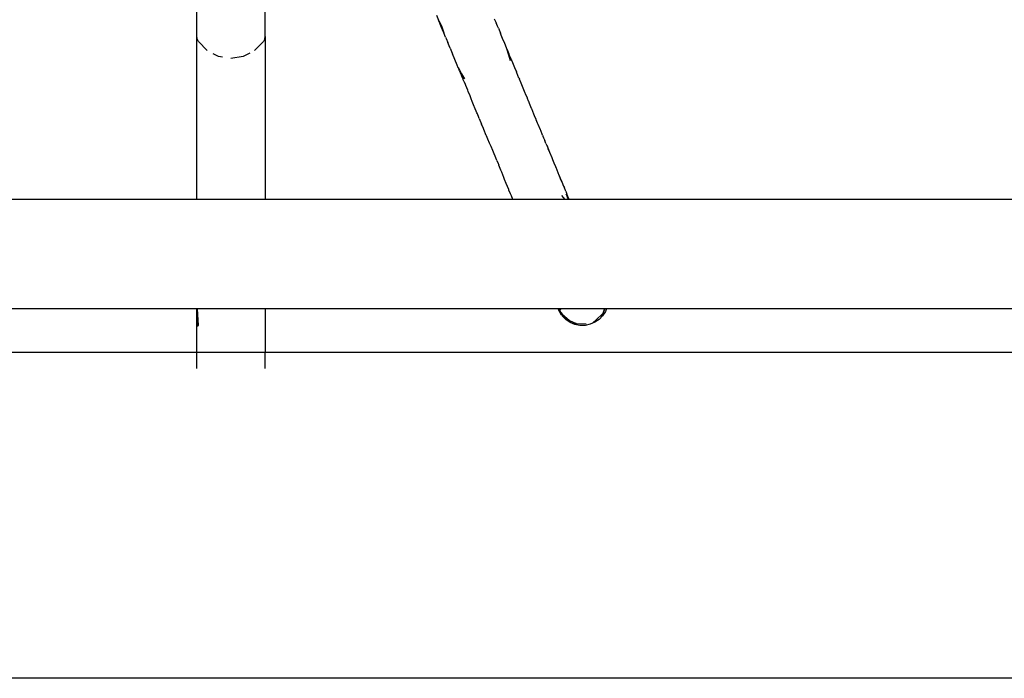
# Model space of a CAD drawing. Extents: x -12593 to 4211, y -8680 to 6456.
# Drawn here: x -5301 to -4999, y -6630 to -6428 of the extents above; entities that cross this region are included whole.
import ezdxf

# ---------------------------------------------------------------- set-up
doc = ezdxf.new("R2010")
doc.units = 0
doc.layers.get('0').update_dxf_attribs({"linetype": 'CONTINUOUS'})

# ---------------------------------------------------------------- blocks, each defined once
blk = doc.blocks.new('005441')
for p, q in [((-5246.73, -6432.88), (-5246.73, -6411.8)), ((-5225.73, -6433.01), (-5225.73, -6411.64)), ((-5173.14, -6426.54), (-5172.51, -6428.01)), ((-5172.4, -6428.3), (-5172.51, -6428.01)), ((-5172.4, -6428.3), (-5172.34, -6428.42)), ((-5172.34, -6428.42), (-5171.55, -6429.98)), ((-5171.81, -6429.74), (-5172.34, -6428.42)), ((-5155.44, -6427.59), (-5154.87, -6428.88)), ((-5154.5, -6429.82), (-5154.87, -6428.88)), ((-5171.1, -6431.46), (-5171.81, -6429.74)), ((-5171.49, -6430.11), (-5171.55, -6429.98)), ((-5171.49, -6430.11), (-5170.9, -6431.89)), ((-5170.9, -6431.89), (-5171.1, -6431.46)), ((-5170.38, -6433.19), (-5170.9, -6431.89)), ((-5154.2, -6430.47), (-5154.5, -6429.82)), ((-5154.2, -6430.47), (-5153.57, -6432.05)), ((-5153.57, -6432.05), (-5153.54, -6432.07)), ((-5152.9, -6433.65), (-5153.54, -6432.07)), ((-5246.59, -6433.79), (-5246.73, -6432.88)), ((-5246.73, -6483.01), (-5246.73, -6432.88)), ((-5246.18, -6434.61), (-5246.59, -6433.79)), ((-5246.18, -6434.61), (-5243.48, -6437.37)), ((-5226.28, -6434.61), (-5228.99, -6437.37)), ((-5225.87, -6433.79), (-5226.28, -6434.61)), ((-5225.87, -6433.79), (-5225.73, -6433.01)), ((-5225.73, -6433.01), (-5225.73, -6483.01)), ((-5170.38, -6433.19), (-5170.17, -6433.62)), ((-5170.17, -6433.62), (-5169.66, -6434.92)), ((-5169.25, -6435.87), (-5169.66, -6434.92)), ((-5152.25, -6435.22), (-5152.9, -6433.65)), ((-5151.71, -6436.51), (-5152.25, -6435.22)), ((-5240.05, -6439.15), (-5241.66, -6438.32)), ((-5230.43, -6438.12), (-5232.42, -6439.15)), ((-5168.95, -6436.66), (-5169.25, -6435.87)), ((-5168.95, -6436.66), (-5168.33, -6438.11)), ((-5168.33, -6438.11), (-5168.23, -6438.38)), ((-5167.51, -6440.11), (-5168.23, -6438.38)), ((-5151.68, -6436.58), (-5151.71, -6436.51)), ((-5151.6, -6436.8), (-5151.68, -6436.58)), ((-5151.6, -6436.8), (-5150.96, -6438.38)), ((-5151.05, -6438.44), (-5151.6, -6436.8)), ((-5151.14, -6438.33), (-5150.55, -6440.44)), ((-5151.14, -6438.33), (-5151.05, -6438.44)), ((-5151.05, -6438.44), (-5151.02, -6438.56)), ((-5151.02, -6438.56), (-5150.55, -6440.44)), ((-5151.02, -6438.56), (-5150.35, -6439.88)), ((-5150.35, -6439.88), (-5150.96, -6438.38)), ((-5238.81, -6439.35), (-5240.05, -6439.15)), ((-5232.42, -6439.15), (-5236.23, -6439.76)), ((-5166.79, -6441.83), (-5167.51, -6440.11)), ((-5150.31, -6439.98), (-5150.35, -6439.88)), ((-5150.31, -6439.98), (-5150.21, -6440.15)), ((-5150.21, -6440.15), (-5150.18, -6440.29)), ((-5150.18, -6440.29), (-5149.91, -6440.96)), ((-5149.91, -6440.96), (-5149.44, -6442.03)), ((-5166.48, -6442.6), (-5166.79, -6441.83)), ((-5166.48, -6442.6), (-5166.45, -6442.67)), ((-5166.45, -6442.67), (-5165.62, -6444.34)), ((-5166.08, -6443.56), (-5166.45, -6442.67)), ((-5166.08, -6443.56), (-5165.35, -6445.28)), ((-5165.62, -6444.34), (-5165.53, -6444.45)), ((-5165.53, -6444.45), (-5165.51, -6444.52)), ((-5165.51, -6444.52), (-5164.6, -6446.01)), ((-5165.02, -6446.02), (-5165.51, -6444.52)), ((-5149.44, -6442.03), (-5149.23, -6442.56)), ((-5149.23, -6442.56), (-5148.67, -6443.84)), ((-5148.56, -6444.16), (-5148.67, -6443.84)), ((-5147.89, -6445.76), (-5148.56, -6444.16)), ((-5165.02, -6446.02), (-5165.35, -6445.28)), ((-5165.01, -6446.07), (-5165.02, -6446.02)), ((-5164.94, -6446.3), (-5165.01, -6446.07)), ((-5164.67, -6446.89), (-5164.94, -6446.3)), ((-5164.62, -6447), (-5164.67, -6446.89)), ((-5164.31, -6447.76), (-5164.62, -6447)), ((-5147.89, -6445.76), (-5147.74, -6446.09)), ((-5147.24, -6447.32), (-5147.74, -6446.09)), ((-5146.8, -6448.34), (-5147.24, -6447.32)), ((-5164.19, -6448.08), (-5164.31, -6447.76)), ((-5163.6, -6449.5), (-5164.19, -6448.08)), ((-5163.44, -6449.93), (-5163.6, -6449.5)), ((-5162.89, -6451.23), (-5163.44, -6449.93)), ((-5146.58, -6448.89), (-5146.8, -6448.34)), ((-5145.93, -6450.45), (-5146.58, -6448.89)), ((-5145.87, -6450.59), (-5145.93, -6450.45)), ((-5145.3, -6451.96), (-5145.87, -6450.59)), ((-5162.51, -6452.19), (-5162.89, -6451.23)), ((-5162.18, -6452.96), (-5162.51, -6452.19)), ((-5161.57, -6454.45), (-5162.18, -6452.96)), ((-5145.28, -6452.02), (-5145.3, -6451.96)), ((-5144.94, -6452.84), (-5145.28, -6452.02)), ((-5144.87, -6453.01), (-5144.94, -6452.84)), ((-5144.62, -6453.62), (-5144.87, -6453.01)), ((-5144.01, -6455.1), (-5144.62, -6453.62)), ((-5161.47, -6454.68), (-5161.57, -6454.45)), ((-5160.76, -6456.41), (-5161.47, -6454.68)), ((-5160.64, -6456.71), (-5160.76, -6456.41)), ((-5160.14, -6457.91), (-5160.64, -6456.71)), ((-5143.95, -6455.23), (-5144.01, -6455.1)), ((-5143.29, -6456.83), (-5143.95, -6455.23)), ((-5160.05, -6458.13), (-5160.14, -6457.91)), ((-5160.05, -6458.13), (-5159.33, -6459.86)), ((-5143.08, -6457.35), (-5143.29, -6456.83)), ((-5142.63, -6458.43), (-5143.08, -6457.35)), ((-5142.56, -6458.6), (-5142.63, -6458.43)), ((-5142.15, -6459.6), (-5142.56, -6458.6)), ((-5141.97, -6460.04), (-5142.15, -6459.6)), ((-5158.76, -6461.23), (-5159.33, -6459.86)), ((-5158.61, -6461.59), (-5158.76, -6461.23)), ((-5157.89, -6463.33), (-5158.61, -6461.59)), ((-5141.32, -6461.65), (-5141.97, -6460.04)), ((-5141.22, -6461.86), (-5141.32, -6461.65)), ((-5140.66, -6463.26), (-5141.22, -6461.86)), ((-5157.82, -6463.49), (-5157.89, -6463.33)), ((-5157.17, -6465.06), (-5157.82, -6463.49)), ((-5157.1, -6465.23), (-5157.17, -6465.06)), ((-5156.89, -6465.75), (-5157.1, -6465.23)), ((-5156.45, -6466.79), (-5156.89, -6465.75)), ((-5140.66, -6463.26), (-5140.51, -6463.62)), ((-5140.51, -6463.62), (-5140.32, -6464.09)), ((-5140.32, -6464.09), (-5139.99, -6464.87)), ((-5139.96, -6464.96), (-5139.99, -6464.87)), ((-5139.86, -6465.18), (-5139.96, -6464.96)), ((-5139.59, -6465.85), (-5139.86, -6465.18)), ((-5155.94, -6468.01), (-5156.45, -6466.79)), ((-5155.72, -6468.52), (-5155.94, -6468.01)), ((-5155, -6470.24), (-5155.72, -6468.52)), ((-5139.59, -6465.85), (-5139.43, -6466.26)), ((-5139.43, -6466.26), (-5139.4, -6466.32)), ((-5139.37, -6466.39), (-5139.4, -6466.32)), ((-5139.37, -6466.39), (-5138.56, -6468.46)), ((-5139.37, -6466.39), (-5138.88, -6467.48)), ((-5138.43, -6468.61), (-5138.88, -6467.48)), ((-5137.74, -6470.24), (-5138.43, -6468.61)), ((-5154.68, -6471.01), (-5155, -6470.24)), ((-5154.68, -6471.01), (-5154.27, -6471.99)), ((-5137.5, -6470.83), (-5137.74, -6470.24)), ((-5137.08, -6471.82), (-5137.5, -6470.83)), ((-5136.61, -6472.98), (-5137.08, -6471.82)), ((-5154.27, -6471.99), (-5154.09, -6472.41)), ((-5154.06, -6472.47), (-5154.09, -6472.41)), ((-5153.46, -6474.02), (-5154.06, -6472.47)), ((-5153.18, -6474.65), (-5153.46, -6474.02)), ((-5152.55, -6476.24), (-5153.18, -6474.65)), ((-5136.38, -6473.51), (-5136.61, -6472.98)), ((-5136.3, -6473.71), (-5136.38, -6473.51)), ((-5135.71, -6475.13), (-5136.3, -6473.71)), ((-5152.27, -6476.9), (-5152.55, -6476.24)), ((-5151.79, -6478.08), (-5152.27, -6476.9)), ((-5135.66, -6475.32), (-5135.71, -6475.13)), ((-5134.9, -6477.22), (-5135.66, -6475.32)), ((-5134.82, -6477.27), (-5135.66, -6475.32)), ((-5134.7, -6477.61), (-5134.9, -6477.22)), ((-5134.82, -6477.27), (-5134.7, -6477.61)), ((-5134.7, -6477.61), (-5134.2, -6478.88)), ((-5151.37, -6479.06), (-5151.79, -6478.08)), ((-5151, -6479.96), (-5151.37, -6479.06)), ((-5150.94, -6480.1), (-5151, -6479.96)), ((-5150.48, -6481.23), (-5150.94, -6480.1)), ((-5134.2, -6478.88), (-5133.92, -6479.42)), ((-5133.62, -6480.23), (-5133.92, -6479.42)), ((-5133.55, -6480.49), (-5133.62, -6480.23)), ((-5133.55, -6480.49), (-5133.18, -6481.4)), ((-5246.73, -6483.01), (-5550.36, -6483.01)), ((-5225.73, -6483.01), (-5246.73, -6483.01)), ((-5149.75, -6483.01), (-5225.73, -6483.01)), ((-5150.19, -6481.87), (-5150.48, -6481.23)), ((-5149.72, -6483.01), (-5150.19, -6481.87)), ((-5149.75, -6483.01), (-5150.19, -6481.87)), ((-5149.72, -6483.01), (-5149.75, -6483.01)), ((-5135.93, -6483.01), (-5149.72, -6483.01)), ((-5135.93, -6483.01), (-5135.92, -6482.79)), ((-5133.68, -6483.01), (-5135.93, -6483.01)), ((-5133.68, -6483.01), (-5134.74, -6481.76)), ((-5132.78, -6483.01), (-5133.68, -6483.01)), ((-5133.42, -6481.35), (-5132.78, -6483.01)), ((-5132.95, -6482.23), (-5133.42, -6481.35)), ((-5132.95, -6482.23), (-5133.18, -6481.4)), ((-5132.44, -6483.01), (-5133.18, -6481.4)), ((-5132.52, -6483.01), (-5132.95, -6482.23)), ((-5132.73, -6483.01), (-5132.95, -6482.23)), ((-5132.73, -6483.01), (-5132.78, -6483.01)), ((-5132.52, -6483.01), (-5132.73, -6483.01)), ((-5132.44, -6483.01), (-5132.52, -6483.01)), ((-4846.73, -6483.01), (-5132.44, -6483.01)), ((-5246.73, -6516.51), (-5550.36, -6516.51)), ((-5246.59, -6516.51), (-5246.73, -6516.51)), ((-5246.73, -6529.76), (-5246.73, -6516.51)), ((-5246.59, -6516.51), (-5246.59, -6521.86)), ((-5246.43, -6516.51), (-5246.59, -6516.51)), ((-5246.18, -6521.58), (-5246.43, -6516.51)), ((-5225.73, -6516.51), (-5246.43, -6516.51)), ((-5135.86, -6516.51), (-5225.73, -6516.51)), ((-5225.73, -6516.51), (-5225.73, -6529.76)), ((-5135.86, -6516.51), (-5135.82, -6516.61)), ((-5135.82, -6516.51), (-5135.86, -6516.51)), ((-5135.82, -6516.61), (-5135.82, -6516.51)), ((-5135.71, -6516.51), (-5135.82, -6516.51)), ((-5135.82, -6516.61), (-5135.72, -6516.85)), ((-5135.72, -6516.85), (-5135.7, -6516.88)), ((-5135.71, -6516.51), (-5135.62, -6516.75)), ((-5135.63, -6516.51), (-5135.71, -6516.51)), ((-5135.7, -6516.88), (-5135.67, -6516.91)), ((-5135.67, -6516.91), (-5135.64, -6516.95)), ((-5135.65, -6516.98), (-5135.64, -6516.95)), ((-5135.58, -6517.09), (-5135.65, -6516.98)), ((-5135.64, -6516.95), (-5135.47, -6517.14)), ((-5135.63, -6516.51), (-5135.49, -6516.97)), ((-5135.56, -6516.51), (-5135.63, -6516.51)), ((-5135.62, -6516.75), (-5135.49, -6516.97)), ((-5135.58, -6517.17), (-5135.58, -6517.09)), ((-5135.03, -6517.66), (-5135.56, -6516.51)), ((-5135.4, -6516.51), (-5135.56, -6516.51)), ((-5135.49, -6516.97), (-5135.33, -6517.23)), ((-5135.49, -6516.97), (-5135.47, -6517.14)), ((-5135.4, -6516.51), (-5135.13, -6516.94)), ((-5121.63, -6516.51), (-5135.4, -6516.51)), ((-5121.94, -6517.52), (-5121.44, -6516.51)), ((-5121.94, -6517.52), (-5121.47, -6516.51)), ((-5121.94, -6517.52), (-5121.65, -6516.59)), ((-5121.63, -6516.51), (-5121.65, -6516.59)), ((-5121.47, -6516.51), (-5121.63, -6516.51)), ((-5121.44, -6516.51), (-5121.47, -6516.51)), ((-5121.01, -6516.51), (-5121.44, -6516.51)), ((-5121.01, -6516.51), (-5121.35, -6517.34)), ((-4846.73, -6516.51), (-5121.01, -6516.51)), ((-5135.58, -6517.17), (-5135.5, -6517.28)), ((-5135.5, -6517.28), (-5135.45, -6517.42)), ((-5135.47, -6517.14), (-5135.42, -6517.2)), ((-5135.31, -6517.55), (-5135.45, -6517.42)), ((-5135.42, -6517.2), (-5135.31, -6517.55)), ((-5135.42, -6517.2), (-5135.2, -6517.46)), ((-5135.2, -6517.46), (-5135.33, -6517.23)), ((-5134.84, -6518.06), (-5135.31, -6517.55)), ((-5135.31, -6517.55), (-5134.97, -6517.84)), ((-5134.78, -6518.42), (-5135.31, -6517.55)), ((-5134.97, -6517.84), (-5135.2, -6517.46)), ((-5135.2, -6517.46), (-5135.03, -6517.66)), ((-5134.97, -6517.84), (-5135.03, -6517.66)), ((-5135.03, -6517.66), (-5134.59, -6518.16)), ((-5134.92, -6517.88), (-5134.97, -6517.84)), ((-5134.84, -6518.06), (-5134.92, -6517.88)), ((-5134.92, -6517.88), (-5134.59, -6518.16)), ((-5134.84, -6518.06), (-5134.81, -6518.08)), ((-5134.81, -6518.08), (-5134.33, -6518.47)), ((-5134.81, -6518.08), (-5133.33, -6519.63)), ((-5134.74, -6518.48), (-5134.78, -6518.42)), ((-5134.74, -6518.48), (-5134.57, -6518.72)), ((-5134.59, -6518.16), (-5132.44, -6519.97)), ((-5134.59, -6518.16), (-5134.33, -6518.47)), ((-5133.9, -6519.37), (-5134.57, -6518.72)), ((-5134.33, -6518.47), (-5132.44, -6519.97)), ((-5134.33, -6518.47), (-5133.33, -6519.63)), ((-5133.18, -6519.79), (-5133.9, -6519.37)), ((-5133.46, -6519.82), (-5133.9, -6519.37)), ((-5133.9, -6519.37), (-5133.33, -6519.63)), ((-5132.15, -6520.68), (-5133.46, -6519.82)), ((-5133.33, -6519.63), (-5130.38, -6521.01)), ((-5133.33, -6519.63), (-5133.18, -6519.79)), ((-5133.18, -6519.79), (-5130.38, -6521.01)), ((-5125.13, -6520.74), (-5124.32, -6519.98)), ((-5123.31, -6519.77), (-5124.61, -6520.64)), ((-5122.14, -6517.94), (-5124.32, -6519.98)), ((-5122.21, -6518.65), (-5123.31, -6519.77)), ((-5122.14, -6517.94), (-5122.6, -6518.92)), ((-5121.35, -6517.34), (-5122.21, -6518.65)), ((-5122.14, -6517.94), (-5121.94, -6517.52)), ((-5122.05, -6517.85), (-5122.14, -6517.94)), ((-5122.05, -6517.85), (-5121.94, -6517.52)), ((-5246.59, -6521.86), (-5246.18, -6521.58)), ((-5130.7, -6521.28), (-5132.15, -6520.68)), ((-5130.38, -6521.01), (-5131.24, -6520.99)), ((-5129.16, -6521.58), (-5130.7, -6521.28)), ((-5130.38, -6521.01), (-5130.34, -6521.03)), ((-5130.34, -6521.03), (-5127.23, -6521.1)), ((-5127.59, -6521.57), (-5129.16, -6521.58)), ((-5126.06, -6521.25), (-5127.59, -6521.57)), ((-5124.61, -6520.64), (-5126.06, -6521.25)), ((-5550.36, -6529.76), (-5246.73, -6529.76)), ((-5246.73, -6529.76), (-5225.73, -6529.76)), ((-5246.73, -6534.76), (-5246.73, -6529.76)), ((-5225.73, -6529.76), (-4846.73, -6529.76)), ((-5225.73, -6534.76), (-5225.73, -6529.76)), ((-4436.36, -6629.76), (-6879.36, -6629.76))]:
    blk.add_line(p, q)

msp = doc.modelspace()

# ---------------------------------------------------------------- block references
at = {"ltscale": 100}
msp.add_blockref('005441', (0, 0), dxfattribs=at)

doc.saveas('drawing.dxf')
